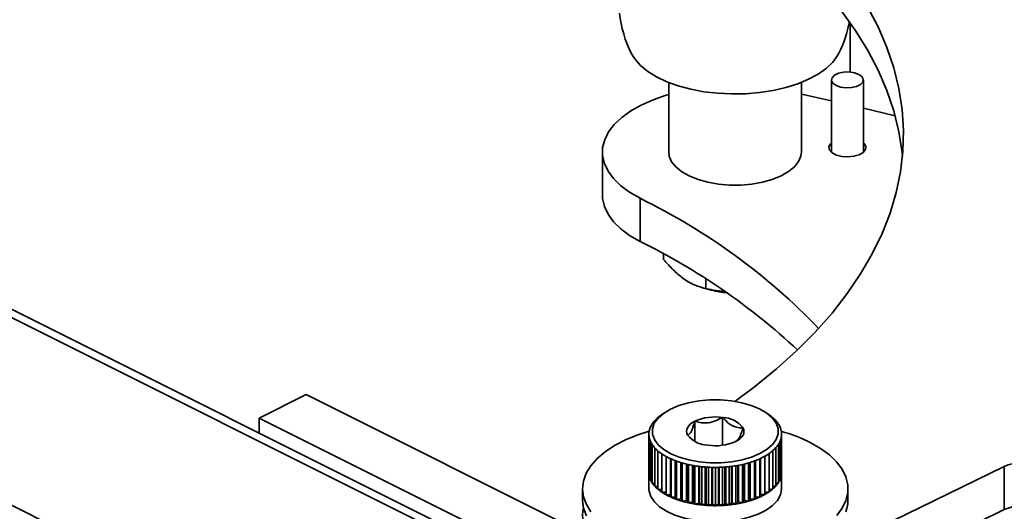
# Model space of a CAD drawing. Units: inches. Extents: x 0.2 to 30.8, y 0.2 to 10.8.
# Drawn here: x 25.5 to 25.8, y 7.3 to 7.4 of the extents above; entities that cross this region are included whole.
import ezdxf

# ---------------------------------------------------------------- set-up
doc = ezdxf.new("R2010")
doc.units = ezdxf.units.IN
doc.header["$MEASUREMENT"] = 0

msp = doc.modelspace()

# ---------------------------------------------------------------- linework, layer by layer
at = {"color": 7, "linetype": 'Continuous', "lineweight": 35}
for p, q in [((25.76038123726875, 7.24865691444884), (25.03883381390136, 7.609430626132536)), ((25.03673374235998, 7.608380590361844), (25.75798265917027, 7.247756131956703)), ((24.98959329028088, 7.584810364322293), (25.71084220709116, 7.224185905917154)), ((25.73555908519757, 7.438423867592445), (25.73555908519757, 7.426015239157834)), ((25.68995536877682, 7.423405958476303), (25.68995536877682, 7.405933538244333)), ((25.72328870211016, 7.405933538244333), (25.72328870211016, 7.423405958476304)), ((25.73085099740246, 7.424046825350069), (25.73085099740246, 7.405825909686278)), ((25.73885099740246, 7.405825909686274), (25.73885099740246, 7.424046825350069)), ((25.72328870211015, 7.420472016803665), (25.73085099740246, 7.418767880734709)), ((25.73885099740246, 7.416915469645818), (25.74685429955434, 7.415010483465062)), ((25.67328870211015, 7.405933538244339), (25.67328870211015, 7.395108220697034)), ((25.68274309460458, 7.383479513809299), (25.68274309460457, 7.394304831356609)), ((25.68867450771832, 7.378943259470954), (25.68867450771832, 7.380319178034351)), ((25.69924680572685, 7.371633209058127), (25.69924680572685, 7.374041766292939)), ((25.69840446351526, 7.371833356931824), (25.70072409608276, 7.371212680636929)), ((25.58709852038352, 7.339090757859967), (25.5988836334033, 7.344983314369855)), ((25.77566032869993, 7.256594966721536), (25.5988836334033, 7.344983314369855)), ((25.58709852038352, 7.339090757859967), (25.58709852038352, 7.335298272891457)), ((25.76387521568016, 7.250702410211649), (25.58709852038352, 7.339090757859967)), ((25.68872195640444, 7.340315614601812), (25.688041542587, 7.339834489377489)), ((25.70349201848376, 7.332256027073153), (25.70349201848376, 7.339233822868304)), ((25.71525809528459, 7.339834489377489), (25.71457768146716, 7.340315614601812)), ((25.69652797028876, 7.333202780218252), (25.69652797028876, 7.338287069723202)), ((25.68498326512465, 7.32537006573664), (25.68498326512465, 7.334992570223134)), ((25.71823148275151, 7.324560166933384), (25.71823148275151, 7.334182671419875)), ((25.71831637274696, 7.325431399558853), (25.71831637274696, 7.334992570223571)), ((25.68508097738046, 7.324499169104262), (25.68508097738046, 7.334121673590756)), ((25.6853602213316, 7.323638150190741), (25.6853602213316, 7.333260654677233)), ((25.68581793752291, 7.322796442499452), (25.68581793752292, 7.332418946985947)), ((25.71690042017749, 7.32203929919069), (25.7169004201775, 7.331661803677185)), ((25.71751960673548, 7.322854774430731), (25.71751960673548, 7.332477278917225)), ((25.71796492057737, 7.323698143721778), (25.71796492057736, 7.333320648208273)), ((25.68644911112002, 7.321983267956011), (25.68644911112002, 7.331605772442508)), ((25.68724682685291, 7.321207535870886), (25.68724682685291, 7.330830040357379)), ((25.68820234478108, 7.320477745327128), (25.68820234478108, 7.330100249813623)), ((25.68927801989568, 7.320423216684461), (25.68927801989568, 7.329439413034918)), ((25.68930519605015, 7.319801892062668), (25.68930519605015, 7.32942439654916)), ((25.71407652249674, 7.319847471975269), (25.71407652249674, 7.329469976461765)), ((25.71409455200574, 7.320468879776706), (25.71409455200574, 7.329480079266298)), ((25.71516939532285, 7.320527365431633), (25.71516939532285, 7.330149869918126)), ((25.71611414484091, 7.32126065251903), (25.71611414484092, 7.330883157005524)), ((25.69038637809437, 7.31980388146695), (25.69038637809437, 7.328880911064472)), ((25.69053931878226, 7.319727971889383), (25.69053931878226, 7.328811663981729)), ((25.69054329759084, 7.319187380867278), (25.69054329759084, 7.32880988535377)), ((25.69161814090795, 7.319245866522191), (25.69161814090795, 7.328368479179901)), ((25.69178611319372, 7.319178366112775), (25.69178611319372, 7.328306000224402)), ((25.69190308450356, 7.31864094445423), (25.69190308450356, 7.328263448940721)), ((25.69295981288526, 7.3187552855787), (25.69295981288526, 7.327912302374671)), ((25.69314097642941, 7.318696933886042), (25.69314097642941, 7.327857740344426)), ((25.69336965867837, 7.318168569695196), (25.69336965867837, 7.327791074181691)), ((25.69439669438736, 7.318337513543941), (25.69439669438736, 7.327520404967939)), ((25.69458906432419, 7.318288949881391), (25.69458906432419, 7.327474669023458)), ((25.69492695202169, 7.317775432026906), (25.69492695202169, 7.327397936513401)), ((25.69591304263983, 7.317997127615771), (25.69591304263983, 7.327199120961985)), ((25.69611451132406, 7.317958884056983), (25.69611451132406, 7.327162923091195)), ((25.69655790250178, 7.317465838747908), (25.69655790250178, 7.327088343234401)), ((25.6974922442139, 7.317737857133621), (25.6974922442139, 7.326953349430411)), ((25.69770060431244, 7.31771035268303), (25.69770060431244, 7.326927227598109)), ((25.69824464108386, 7.317243181826973), (25.69824464108386, 7.326865686313464)), ((25.69911699704664, 7.317562542719163), (25.69911699704664, 7.326786693698799)), ((25.69932996572268, 7.317546078721285), (25.69932996572268, 7.326771024418135)), ((25.69996868750707, 7.317109900739898), (25.69996868750707, 7.32673240522639)), ((25.70345294602277, 7.317116311870071), (25.70345294602277, 7.326738816356566)), ((25.70408522995965, 7.31755482853647), (25.70408522995965, 7.3267793522654)), ((25.70429795051703, 7.317572075814087), (25.70429795051703, 7.326795765212283)), ((25.70517498384983, 7.317255933845642), (25.70517498384983, 7.326878438332137)), ((25.70571212912263, 7.317725094106), (25.70571212912263, 7.326941229126884)), ((25.70592007871171, 7.317753364577704), (25.70592007871171, 7.326968073274577)), ((25.7068583992324, 7.317484791941303), (25.7068583992324, 7.327107296427794)), ((25.70729452076511, 7.317979455577621), (25.70729452076511, 7.32718239663344)), ((25.70749542104665, 7.318018439506216), (25.70749542104665, 7.327219284389965)), ((25.70848474831928, 7.317800378739857), (25.70848474831928, 7.327422883226348)), ((25.70881506787313, 7.31831512611382), (25.70881506787313, 7.327499325494608)), ((25.70900671774161, 7.318364396383227), (25.70900671774161, 7.32754570716541)), ((25.71003621248953, 7.318199236606298), (25.71003621248953, 7.327821741092792)), ((25.71025711101436, 7.318728428037967), (25.71025711101436, 7.327887196550479)), ((25.71043741071371, 7.318787444832799), (25.71043741071371, 7.327942347209192)), ((25.71149579357704, 7.318676995570385), (25.71149579357704, 7.328299500056877)), ((25.71160485086238, 7.319214833127687), (25.71160485086238, 7.32833976653285)), ((25.71177182499137, 7.319282949847595), (25.71177182499137, 7.328402761864503)), ((25.71284750010598, 7.319228421204925), (25.71284750010598, 7.32885092569142)), ((25.71299534045253, 7.319845482570972), (25.71299534045253, 7.328918793685178)), ((25.72490723271125, 7.30287650729315), (25.77426470011756, 7.326912896723504)), ((25.77426470011756, 7.316087579176193), (25.77426470011756, 7.326912896723504)), ((25.68498315226913, 7.32540073264775), (25.68498315226913, 7.321311168240986)), ((25.68508097738046, 7.325326399962785), (25.68498326512465, 7.32537006573664)), ((25.6853602213316, 7.324398510749457), (25.68508097738046, 7.324499169104262)), ((25.70076950000604, 7.317473105153813), (25.70076950000604, 7.326701536341137)), ((25.70098474393017, 7.317467861991656), (25.70098474393017, 7.326696541315749)), ((25.70171115275802, 7.317067455742173), (25.70171115275802, 7.326689960228667)), ((25.70243164792385, 7.317470524334245), (25.70243164792385, 7.326699077699029)), ((25.70264680883861, 7.31747655945299), (25.70264680883861, 7.326704826996005)), ((25.71823148275151, 7.324560166933384), (25.71796492057737, 7.324462581157172)), ((25.71831637274696, 7.325431399558853), (25.71823148275151, 7.325392898135506)), ((25.71831648560246, 7.321311168240986), (25.71831648560246, 7.325400732647751)), ((25.68581793752291, 7.323507139473707), (25.6853602213316, 7.323638150190741)), ((25.68644911112002, 7.322657323522241), (25.68581793752291, 7.322796442499452)), ((25.68724682685291, 7.321855292021447), (25.68644911112002, 7.321983267956011)), ((25.71690042017749, 7.32203929919069), (25.71611414484091, 7.321909959596775)), ((25.71751960673548, 7.322854774430731), (25.71690042017749, 7.322715567215837)), ((25.71796492057737, 7.323698143721778), (25.71751960673548, 7.32356849784294)), ((25.66831648560247, 7.321311168240979), (25.66831648560247, 7.31842441689503)), ((25.68820234478108, 7.321107821245821), (25.68724682685291, 7.321207535870886)), ((25.68927801989568, 7.320423216684461), (25.68820234478108, 7.320477745327128)), ((25.68930519605015, 7.320420575147561), (25.68927801989568, 7.320423216684461)), ((25.69038637809437, 7.31980388146695), (25.68930519605015, 7.319801892062668)), ((25.69054329759084, 7.319187380867278), (25.69053931878226, 7.319727971889383)), ((25.71407652249674, 7.319847471975269), (25.71299534045253, 7.319845482570972)), ((25.71409455200574, 7.320468879776706), (25.71407652249674, 7.320467346764293)), ((25.71516939532285, 7.320527365431633), (25.71409455200574, 7.320468879776706)), ((25.71611414484091, 7.32126065251903), (25.71516939532285, 7.321158427837539)), ((25.73498315226914, 7.31842441689503), (25.73498315226914, 7.321311168240979)), ((25.69161814090795, 7.319245866522191), (25.69054329759084, 7.319187380867278)), ((25.69190308450356, 7.31864094445423), (25.69178611319372, 7.319178366112775)), ((25.69295981288526, 7.3187552855787), (25.69190308450356, 7.31864094445423)), ((25.69336965867837, 7.318168569695196), (25.69314097642941, 7.318696933886042)), ((25.69439669438736, 7.318337513543941), (25.69336965867837, 7.318168569695196)), ((25.69492695202169, 7.317775432026906), (25.69458906432419, 7.318288949881391)), ((25.69591304263983, 7.317997127615771), (25.69492695202169, 7.317775432026906)), ((25.69655790250178, 7.317465838747908), (25.69611451132406, 7.317958884056983)), ((25.6974922442139, 7.317737857133621), (25.69655790250178, 7.317465838747908)), ((25.69824464108386, 7.317243181826973), (25.69770060431244, 7.31771035268303)), ((25.69911699704664, 7.317562542719163), (25.69824464108386, 7.317243181826973)), ((25.69996868750707, 7.317109900739898), (25.69932996572268, 7.317546078721285)), ((25.70076950000604, 7.317473105153813), (25.69996868750707, 7.317109900739898)), ((25.70171115275802, 7.317067455742173), (25.70098474393017, 7.317467861991656)), ((25.70243164792385, 7.317470524334245), (25.70171115275802, 7.317067455742173)), ((25.70345294602277, 7.317116311870071), (25.70264680883861, 7.31747655945299)), ((25.70408522995965, 7.31755482853647), (25.70345294602277, 7.317116311870071)), ((25.70517498384983, 7.317255933845642), (25.70429795051703, 7.317572075814087)), ((25.70571212912263, 7.317725094106), (25.70517498384983, 7.317255933845642)), ((25.7068583992324, 7.317484791941303), (25.70592007871171, 7.317753364577704)), ((25.70729452076511, 7.317979455577621), (25.7068583992324, 7.317484791941303)), ((25.70848474831928, 7.317800378739857), (25.70749542104665, 7.318018439506216)), ((25.70881506787313, 7.31831512611382), (25.70848474831928, 7.317800378739857)), ((25.71003621248953, 7.318199236606298), (25.70900671774161, 7.318364396383227)), ((25.71025711101436, 7.318728428037967), (25.71003621248953, 7.318199236606298)), ((25.71149579357704, 7.318676995570385), (25.71043741071371, 7.318787444832799)), ((25.71160485086238, 7.319214833127687), (25.71149579357704, 7.318676995570385)), ((25.71284750010598, 7.319228421204925), (25.71177182499137, 7.319282949847595)), ((25.72490723271125, 7.292051189745838), (25.77426470011756, 7.316087579176193))]:
    msp.add_line(p, q, dxfattribs=at)
at = {"color": 7, "linetype": 'Continuous', "lineweight": 35, "flags": 128}
for points in [[(25.68274309460458, 7.480907371735049), (25.68987886253715, 7.477075770192815), (25.6966636369199, 7.473087954309519), (25.70308375412018, 7.468951955015636), (25.70912628487635, 7.464676101663318), (25.7147790603356, 7.460269005252172), (25.72003069656047, 7.455739541087866), (25.72487061745448, 7.451096830908428), (25.72928907606108, 7.446350224514301), (25.73327717419264, 7.441509280939069), (25.73682688035028, 7.436583749198847), (25.7399310458982, 7.431583548659059), (25.74258341946009, 7.42651874905815), (25.74477865950859, 7.421399550228482), (25.74651234512239, 7.416236261555218), (25.74778098488938, 7.411039281214604), (25.74858202393792, 7.40581907523342), (25.74867259072142, 7.404919082294614)], [(25.7399310458982, 7.442408866206367), (25.74258341946009, 7.437344066605458), (25.74477865950859, 7.432224867775788), (25.74651234512239, 7.427061579102525), (25.74778098488938, 7.421864598761911), (25.74858202393792, 7.416644392780725), (25.74891384908195, 7.411411473959095), (25.7487757920698, 7.406176380699117), (25.74816813092993, 7.400949655781916), (25.74709208941098, 7.395741825135888), (25.74554983451739, 7.390563376638884), (25.74354447214525, 7.385424738997015), (25.74108004082752, 7.380336260742628), (25.73816150360089, 7.375308189393739), (25.73479473801092, 7.370350650816897), (25.73098652427546, 7.365473628835033), (25.72674453163017, 7.360686945121371), (25.72207730288369, 7.356000239419885), (25.71699423721359, 7.35142295013214), (25.71150557123768, 7.346964295309604), (25.70653160780796, 7.343275904021491)], [(25.73261504554378, 7.430605639747524), (25.73238412556877, 7.430181226349574), (25.73117637397506, 7.428516953216891), (25.72954068381285, 7.426946730155827), (25.72750556226041, 7.425497923369226), (25.72510647787672, 7.424195782989627), (25.72238524244733, 7.423063003014236), (25.7193892822791, 7.422119325788811), (25.71617081164382, 7.421381197933587), (25.71278592277606, 7.420861483707861), (25.70929360828499, 7.420569240808769), (25.70575473301788, 7.420509562511692), (25.7022309732937, 7.420683488903495), (25.69878374199436, 7.421087988755662), (25.69547311824703, 7.421716012353234), (25.69235680035158, 7.422556614358831), (25.6894891002015, 7.423595144570473), (25.68691999672394, 7.424813503248616), (25.68469426483572, 7.426190456562503), (25.68285069509584, 7.427702006658184), (25.68142141765494, 7.429321809898528), (25.68062902534319, 7.430605639747524)], [(25.73198552450179, 7.422651380523542), (25.73311287414178, 7.422245511417776), (25.73444986709898, 7.422056907356807), (25.73583524229083, 7.422108316773887), (25.73710190302324, 7.422393538934593), (25.73809707131795, 7.422878171836917), (25.7387007151915, 7.423503761600413), (25.73884002628391, 7.424194852866886), (25.73849820162143, 7.424868089830178), (25.73771647030313, 7.425442270176595), (25.73658912066314, 7.425848139282362), (25.73525212770594, 7.426036743343331), (25.73386675251409, 7.425985333926251), (25.73260009178168, 7.425700111765543), (25.73160492348698, 7.42521547886322), (25.73100127961342, 7.424589889099723), (25.73086196852101, 7.42389879783325), (25.73120379318349, 7.423225560869958), (25.73198552450179, 7.422651380523542)], [(25.68274309460457, 7.394304831356609), (25.68013308721902, 7.395816143161202), (25.67790329035128, 7.39747267553064), (25.67608570950848, 7.399250651340043), (25.67470643343328, 7.401124550319695), (25.67378525963769, 7.403067475361592), (25.67333541023846, 7.405051538588496), (25.6733633421727, 7.407048261644056), (25.67386865451793, 7.409028984458407), (25.67484409424669, 7.410965276621987), (25.67627566033331, 7.412829345462925), (25.67814280471832, 7.414594434970635), (25.68041872724617, 7.41623520983961), (25.68307076034259, 7.417728119121088), (25.68606083791042, 7.419051734262822), (25.68934604171334, 7.420187056684945), (25.68995536877682, 7.420367294974078)], [(25.72328870211016, 7.40593353824433), (25.72315798901417, 7.404891902837148), (25.72256805989895, 7.403509590955105), (25.72151939269299, 7.402197011623304), (25.72004215564251, 7.400991925359313), (25.71817884616786, 7.399929000300852), (25.7159830682901, 7.39903881486659), (25.71351799054093, 7.398346978070714), (25.71085452871905, 7.397873392798219), (25.70806930577171, 7.397631683235138), (25.70524244749206, 7.397628802925523), (25.70245527744597, 7.397864834730636), (25.69978797744107, 7.398332988445187), (25.69731728084215, 7.399019796139173), (25.695114265092, 7.399905499605707), (25.69324230694271, 7.40096461876865), (25.69175525922198, 7.402166684698021), (25.69069590158528, 7.403477116145625), (25.69009470982303, 7.404858214384614), (25.68995536877682, 7.40593353824433)], [(25.73885099740246, 7.408261810158611), (25.73908521553577, 7.408044485715468), (25.7395055992458, 7.407302844859785), (25.73942158462252, 7.406533138967576), (25.73884227595397, 7.40581877761548), (25.73783045032331, 7.405237172940452), (25.73649575473769, 7.40485135083356), (25.73498282417377, 7.404703121106732), (25.73345560813366, 7.404808546750892), (25.73207960417253, 7.405156203261646), (25.73100392367046, 7.405708416661609), (25.73034513330075, 7.406405346060421), (25.73017462322214, 7.407171468343744), (25.7305108708474, 7.407923762274572), (25.73085099740246, 7.408261810158606)], [(25.68274309460458, 7.383479513809299), (25.68013308721903, 7.384990825613892), (25.67790329035128, 7.38664735798333), (25.67608570950848, 7.388425333792734), (25.67470643343328, 7.390299232772387), (25.67378525963769, 7.392242157814283), (25.67333541023846, 7.394226221041188), (25.67328870211015, 7.395108220697031)], [(25.69041283629434, 7.341322215207933), (25.68864657873801, 7.340261842858046), (25.68727541805513, 7.339064226243821), (25.68634101626921, 7.337765754340063), (25.68587176470568, 7.336405880558505), (25.68588192133586, 7.335025923975873), (25.68637117755567, 7.333667813874638), (25.68732466756245, 7.332372815742988), (25.68871342004484, 7.331180277443853), (25.69049523846139, 7.33012643365), (25.69261598316116, 7.329243304871834), (25.69501121638961, 7.328557724530393), (25.69760816019713, 7.328090523637433), (25.70032790776024, 7.327855897855671), (25.70308782092551, 7.32786097617076), (25.70580404112798, 7.328105604280664), (25.70839403739128, 7.328582349284056), (25.71077911398955, 7.329276725525247), (25.71288680157726, 7.330167634733523), (25.71465305913359, 7.331228007083411), (25.71602421981647, 7.332425623697634), (25.71695862160239, 7.333724095601393), (25.71742787316591, 7.33508396938295), (25.71741771653573, 7.336463925965582), (25.71692846031592, 7.337822036066818), (25.71597497030914, 7.339117034198467), (25.71458621782676, 7.340309572497603), (25.71280439941021, 7.341363416291456), (25.71068365471043, 7.342246545069623), (25.70828842148198, 7.342932125411063), (25.70569147767447, 7.343399326304023), (25.70297173011136, 7.343633952085784), (25.70021181694609, 7.343628873770696), (25.69749559674362, 7.34338424566079), (25.69490560048032, 7.342907500657399), (25.69252052388205, 7.342213124416208), (25.69041283629434, 7.341322215207933)], [(25.69652797028876, 7.338287069723202), (25.69590815546473, 7.337931053621924), (25.69538658209459, 7.337537632253313), (25.69497217444328, 7.337113537166067), (25.69467202314065, 7.336666024744705), (25.69449126385868, 7.336202752050835), (25.69443298943881, 7.33573164580869), (25.69449819697251, 7.335260766776689), (25.6946857707408, 7.334798171825624)], [(25.70677166758284, 7.333202780218255), (25.70739148240687, 7.333558796319533), (25.70791305577702, 7.333952217688143), (25.70832746342831, 7.334376312775389), (25.70862761473095, 7.334823825196749), (25.70880837401292, 7.335287097890619), (25.7088666484328, 7.335758204132763), (25.7088014408991, 7.336229083164763), (25.7086138671308, 7.336691678115831)], [(25.6850681551201, 7.335769379888813), (25.68217294562558, 7.334836722916934), (25.67911023144932, 7.333589992564283), (25.67636392367397, 7.332170894433648), (25.67397257444074, 7.33059934955208), (25.67196975305095, 7.328897418964849), (25.67038357472667, 7.327088994046723), (25.66923630593464, 7.325199461119434), (25.66854405181385, 7.323255345083374), (25.66831653009471, 7.321283937066134), (25.66855693468344, 7.319312911314901), (25.66926189082657, 7.317369936710675), (25.67042150248514, 7.315482288357847)], [(25.7321765871762, 7.314617373877758), (25.73354571529057, 7.316469605816586), (25.73446709493679, 7.318389802679016), (25.73492779196431, 7.320351009110224), (25.73492133919672, 7.322325694070933), (25.73444782721675, 7.324286137312856), (25.73351390309463, 7.326204818510225), (25.73213267707785, 7.328054803584825), (25.73032353855201, 7.329810122801431), (25.72811188385633, 7.331446135325945), (25.72552875977472, 7.332939875128709), (25.72552875977472, 7.332939875128709)], [(25.68498315226914, 7.321311168240986), (25.68502095047555, 7.320750251244099), (25.68544973247552, 7.319353173319067), (25.68634456146752, 7.318012423343026), (25.68767969485067, 7.316766572251689), (25.6894167232684, 7.31565146091264), (25.69150567557575, 7.314699169048823), (25.69388645641817, 7.313937092363329), (25.69649057506551, 7.313387154414888), (25.69924311576559, 7.313065175917009), (25.70206489293399, 7.312980419604851), (25.70487472917919, 7.313135323763196), (25.70759179062827, 7.313525432081446), (25.71013791237028, 7.314139521853553), (25.7124398471184, 7.314959926834842), (25.71443137240108, 7.31596304546771), (25.71605519566187, 7.317120019855461), (25.71726460246206, 7.31839756595146), (25.71802480036995, 7.319758931080544), (25.71831391987585, 7.321164951246586), (25.71831648560246, 7.321311168240986)], [(25.66831648560247, 7.31842441689503), (25.66831653009471, 7.318397185720187), (25.66855693468344, 7.316426159968953), (25.66926189082657, 7.314483185364726)], [(25.73446709493679, 7.315503051333069), (25.73492779196431, 7.317464257764276), (25.73498315226914, 7.31842441689503)]]:
    msp.add_lwpolyline(points, dxfattribs=at)
at = {"color": 7, "linetype": 'Continuous', "lineweight": 35}
for centre, radius, start, end in [((25.70662203544348, 7.443836583416455), 0.02916666666666561, 185.8945617806001, 206.9769719776534), ((25.70662203544348, 7.443836583416455), 0.0291666666666688, 333.0230280223513, 349.9238881668113), ((25.61314727280599, 7.251640024787662), 0.1587350794411093, 43.85522937744499, 63.99560525589899), ((25.60996540601953, 7.23563618227854), 0.1647854442415845, 47.02678596315386, 63.79071850110545), ((25.70625768655451, 7.392108827163771), 0.02161641883338359, 255.1677354245645, 265.3091189522993), ((25.69276652655423, 7.332741291758619), 0.008508251686992457, 130.9921321728055, 138.4492625566445), ((25.69423099535813, 7.3310613007019), 0.01073693510279536, 124.6249718713659, 131.0101762983488), ((25.70163328005822, 7.326820016298432), 0.01255219112700217, 81.48427790788551, 113.9993688695385), ((25.70328727649919, 7.33239055629484), 0.006846328700535646, 38.92022285188487, 88.28629308253188), ((25.709044066508, 7.331024326591471), 0.01078114659730181, 49.45140990720551, 54.80372344521583), ((25.71043368249083, 7.332640036390782), 0.008650064147617193, 42.11278655058525, 49.48814138861891), ((25.68959482817803, 7.334936252295211), 0.004620727107559943, 157.2138536814849, 168.4199442673511), ((25.6903609095952, 7.334611159409305), 0.005452928029102517, 147.1482329127162, 157.182080713167), ((25.69144483091441, 7.333910749576926), 0.006743454753435451, 138.4367497907038, 147.1447830142369), ((25.71176863905999, 7.333844677714759), 0.006851935503261007, 33.51015811386772, 42.12597292784974), ((25.71287210856675, 7.334575549980653), 0.005528372441088504, 23.56597357944439, 33.50825395052383), ((25.71366270844164, 7.33492301469937), 0.004664790908909057, 12.40113908838408, 23.53648695677127), ((25.68920416456418, 7.335021051899044), 0.004220995532394631, 168.4831028752126, 180.3866131091935), ((25.68921856360113, 7.335026829459498), 0.004235437035326335, 180.4634541941989, 192.339865429953), ((25.70001236137244, 7.33909929364668), 0.006846328700595925, 218.9202228521771, 268.2862930823699), ((25.71370480969344, 7.335110221973314), 0.00462072710770072, 337.2138536816569, 348.4199442671593), ((25.71408107426973, 7.335019644808916), 0.004235437036069404, 0.4634541950299503, 12.33986542867555), ((25.70704310217082, 7.296090895312336), 0.04122580321299062, 63.35891256279684, 74.27135917043002), ((25.71409547330752, 7.335025422369413), 0.004220995532302436, 348.4831028753035, 0.3866131095508575), ((25.68963692943008, 7.335123459569145), 0.004664790909020377, 192.4011390885086, 203.5364869566293), ((25.69042752930467, 7.335470924287723), 0.00552837244086723, 203.5659735792508, 213.5082539507293), ((25.69153099881146, 7.3362017965536), 0.006851935503065992, 213.5101581137192, 222.1259729278633), ((25.70166635781338, 7.344669833642985), 0.01255219112696178, 261.4842779078908, 293.9993688695988), ((25.71053311131688, 7.337305182510379), 0.008508251687709025, 310.9921321730808, 318.4492625562867), ((25.71185480695606, 7.336135724692457), 0.00674345475488904, 318.4367497914277, 327.1447830130801), ((25.71293872827766, 7.33543531485849), 0.005452928027683175, 327.1482329116538, 337.1820807147387), ((25.69286595538185, 7.337406437878722), 0.008650064149095138, 222.112786550813, 229.4881413876383), ((25.69433667279475, 7.33912237927948), 0.01091003209335756, 229.469971950206, 235.787424738435), ((25.69584206860666, 7.341328944320391), 0.01358119878573166, 235.7696054069264, 241.2284957627697), ((25.69728512902096, 7.343947659356238), 0.01657119466972747, 241.2130233864189, 245.9934925476646), ((25.70611203004599, 7.34375261696557), 0.01635319417603413, 294.3226670235535, 299.145543428845), ((25.70756241451875, 7.341159167737509), 0.01338173364814588, 299.1298829573068, 304.6429091134734), ((25.70906864251195, 7.338985173568581), 0.01073693510530275, 304.6249718719898, 311.0101762974923), ((25.69858185363634, 7.346848428305468), 0.01974860539676173, 245.9807067705363, 250.2333987516281), ((25.69966885072121, 7.349860884294228), 0.02295117292854483, 250.2229926426819, 254.0701296547086), ((25.70050884624761, 7.352789821896157), 0.02599818044479929, 254.0616218987852, 257.6018808964581), ((25.70109357515931, 7.355433213187869), 0.02870546949860388, 257.5947993318204, 260.9087504992479), ((25.70144378007207, 7.357601055806799), 0.03090141466272496, 260.9026860591899, 264.0576772918502), ((25.70160632651645, 7.359133218651559), 0.0324421727407035, 264.0522864999757, 267.1065533104159), ((25.70164872631821, 7.359914545877449), 0.03322464429596819, 267.1015430312068, 270.1076542341072), ((25.70165161509821, 7.35988574781533), 0.03319584097792614, 270.1027616218569, 273.1106118799337), ((25.70169993015304, 7.359049016148749), 0.03235772048909311, 273.105583682069, 276.1651638092241), ((25.70187366251297, 7.357467816393025), 0.03076700786103787, 276.1597357268832, 279.3239110507578), ((25.70223909864525, 7.355260877384103), 0.0285300203045467, 279.317787043546, 282.6453142998309), ((25.70284141930761, 7.352590964243975), 0.02579301193043771, 282.638146678392, 286.1971599798696), ((25.70369939000729, 7.349649529419767), 0.02272900487083978, 286.1885348197399, 290.0607084688141), ((25.70480267253392, 7.346638737779684), 0.01952243605576532, 290.0501502729753, 294.3356355453824), ((25.78007360713158, 7.313478451487367), 0.01463652006114604, 81.08498113050912, 113.3831269801259), ((25.6892185636017, 7.325404324973069), 0.004235437035895303, 180.4634541950138, 192.3398654291547), ((25.68963692942976, 7.325500955082554), 0.004664790908694243, 192.4011390881719, 203.5364869570427), ((25.71370480969399, 7.325487717486626), 0.004620727107121857, 337.2138536812226, 348.419944268173), ((25.71409547330756, 7.325402917882919), 0.004220995532263424, 348.4831028752448, 0.3866131095423811), ((25.69042752930494, 7.325848419801348), 0.005528372441167934, 203.5659735792078, 213.5082539501673), ((25.69153099881096, 7.326579292066754), 0.006851935502460333, 213.510158113553, 222.1259729285082), ((25.69286595538209, 7.327783933392493), 0.008650064149448302, 222.1127865510895, 229.4881413875925), ((25.71053311131821, 7.327682678022547), 0.008508251685822456, 310.9921321722035, 318.449262557061), ((25.71185480695579, 7.32651322020621), 0.006743454755250294, 318.4367497913343, 327.144783012556), ((25.71293872827684, 7.325812810372453), 0.005452928028623722, 327.1482329123143, 337.182080713673), ((25.69433667279306, 7.329499874790763), 0.01091003209056119, 229.4699719494086, 235.7874247392791), ((25.69584206860558, 7.331706439832099), 0.01358119878363457, 235.7696054064542, 241.2284957631096), ((25.69728512901945, 7.33432515486674), 0.01657119466636531, 241.2130233859884, 245.9934925482156), ((25.69041512369546, 7.319669772079021), 0.000137155523084748, 25.1085421131792, 102.0979738227538), ((25.70611203004629, 7.334130112478481), 0.01635319417536791, 294.3226670234343, 299.1455434289209), ((25.71297164789077, 7.319689944776325), 0.000157331951769279, 81.33890148294186, 142.0997899076999), ((25.70756241451924, 7.331536663250152), 0.01338173364715216, 299.1298829572404, 304.6429091138248), ((25.70906864251363, 7.329362669079866), 0.01073693510251919, 304.6249718713487, 311.0101762984753), ((25.69858185363545, 7.337225923816682), 0.01974860539430035, 245.980706770209, 250.2333987518109), ((25.69165262982913, 7.319088944302083), 0.0001606675724885201, 33.81851716757463, 102.3955883527655), ((25.6996688507227, 7.340238379812313), 0.02295117293335778, 250.2229926430342, 254.0701296542735), ((25.69300177966808, 7.318575175571756), 0.0001849346518719, 41.17686643950779, 103.1162558571746), ((25.70050884624747, 7.34316731740897), 0.0259981804440939, 254.0616218986751, 257.601880896437), ((25.69444801183158, 7.31813550288534), 0.000208426932687229, 47.40996644670432, 104.2535363480171), ((25.70109357515851, 7.345810708697396), 0.02870546949454775, 257.5947993316732, 260.9087504995682), ((25.69597547295381, 7.317776218597085), 0.0002295611871395893, 52.72291556706376, 105.7806342643891), ((25.70144378007186, 7.347978551318899), 0.03090141466130342, 260.9026860591548, 264.05767729196), ((25.69756719217391, 7.317502657074677), 0.0002468527181090399, 57.28556050814232, 107.6748028419162), ((25.70160632651654, 7.349510714166168), 0.03244217274180723, 264.0522865000211, 267.1065533103573), ((25.69920529014181, 7.317318999410489), 0.0002590540751583222, 61.23146141123867, 109.9273783984229), ((25.7016487263184, 7.350292041396374), 0.0332246443013875, 267.101543031361, 270.1076542337711), ((25.7008712179924, 7.317228111725612), 0.0002652702935005034, 64.66162765058915, 112.5475696150643), ((25.70165161509827, 7.35026324332721), 0.03319584097630067, 270.1027616217576, 273.1106118799818), ((25.70254601945176, 7.317231430179135), 0.0002650412447239314, 67.64908875052058, 115.5642847554704), ((25.70169993015322, 7.349426511659821), 0.03235772048665522, 273.1055836819882, 276.165163809374), ((25.70421060744037, 7.317328902126), 0.000258383930655381, 70.24273684877296, 119.028010645033), ((25.70187366251395, 7.347845311898922), 0.03076700785336903, 276.1597357265945, 279.3239110512656), ((25.70584604539714, 7.317518988288843), 0.0002457909201859456, 72.47004152235945, 123.0136052511257), ((25.7022390986461, 7.345638372893209), 0.0285300203000651, 279.3177870433019, 282.6453143001026), ((25.70743382317391, 7.317798725761627), 0.0002281850728849897, 74.33888774817557, 127.6242135916059), ((25.70284141930685, 7.34296845976063), 0.02579301193367448, 282.6381466785186, 286.197159979548), ((25.7089561177805, 7.318163846640019), 0.0002068346092042997, 75.8394566296233, 132.9958500280293), ((25.70369939000859, 7.340027024929227), 0.02272900486659116, 286.188534819436, 290.0607084692357), ((25.7103960304514, 7.318608942543662), 0.0001832358953273424, 76.94827793960556, 139.3009653459212), ((25.70480267253242, 7.337016233296999), 0.01952243605985642, 290.0501502732882, 294.3356355447929), ((25.7117377933456, 7.319127661700349), 0.0001589734619017044, 77.63895541647643, 146.7468304005342), ((25.78007360713156, 7.302653133940201), 0.01463652006100599, 81.08498113032458, 113.3831269802615), ((25.67749933384891, 7.314834771475366), 0.009162597796704789, 168.7634418098092, 216.8287750830164)]:
    msp.add_arc(centre, radius, start, end, dxfattribs=at)
for points, knots in [([(25.69924680572685, 7.371633209058129), (25.6983218143351, 7.371873601350618), (25.69644540315285, 7.372361254305848), (25.69366641037162, 7.37400209663864), (25.69104328932972, 7.376267121309358), (25.68946993540622, 7.378044622644265), (25.68867450771832, 7.378943259470954)], [0, 0, 0, 0, 0.2679069449168074, 0.5434683951900691, 0.769195046680301, 0.9999999999999999, 0.9999999999999999, 0.9999999999999999, 0.9999999999999999]), ([(25.70365033954658, 7.370950602044818), (25.7030198187287, 7.370995137074086), (25.70152065006289, 7.371101026552302), (25.70008097931149, 7.37143797467839), (25.69924680572685, 7.371633209058127)], [0, 0, 0, 0, 0.4205803071095726, 1, 1, 1, 1]), ([(25.70349201848376, 7.339233822868304), (25.70249502281397, 7.338727560620879), (25.7007891081069, 7.337861317928265), (25.69830931581087, 7.337806183972851), (25.6970750802979, 7.338139373836019), (25.69652797028876, 7.338287069723203)], [0, 0, 0, 0, 0.4391321359233087, 0.7513793607347312, 1, 1, 1, 1]), ([(25.7086138671308, 7.336691678115831), (25.70832380861036, 7.336671059072545), (25.70750660598497, 7.336612967566456), (25.7060314972393, 7.336996249504057), (25.70456994537041, 7.338086454025701), (25.70377498656935, 7.338932625478312), (25.70349201848376, 7.339233822868304)], [0, 0, 0, 0, 0.179897695018661, 0.5068386491427591, 0.8244576660382665, 1, 1, 1, 1]), ([(25.69652797028876, 7.338287069723202), (25.69626423504156, 7.337416865808629), (25.69581296945375, 7.335927898804046), (25.6951569900408, 7.334967545528485), (25.69483049774201, 7.334850192080521), (25.6946857707408, 7.334798171825624)], [0, 0, 0, 0, 0.4391321359229979, 0.7513793607344638, 1, 1, 1, 1]), ([(25.70709592203561, 7.333485494065705), (25.70725405717516, 7.333575235656148), (25.70760040919705, 7.333771790206812), (25.70814310609247, 7.335086374078613), (25.70846928087688, 7.336198636257546), (25.7086138671308, 7.336691678115831)], [0, 0, 0, 0, 0.3186820848111296, 0.6979864483835115, 1, 1, 1, 1]), ([(25.6946857707408, 7.334798171825624), (25.69496726523806, 7.334487526049996), (25.6955315555191, 7.333864798452302), (25.69615634548997, 7.33345301453282), (25.6964694608766, 7.33324664777412)], [0, 0, 0, 0, 0.4988469706152462, 1, 1, 1, 1])]:
    msp.add_open_spline(points, degree=3, knots=knots, dxfattribs=at)

doc.saveas('drawing.dxf')
